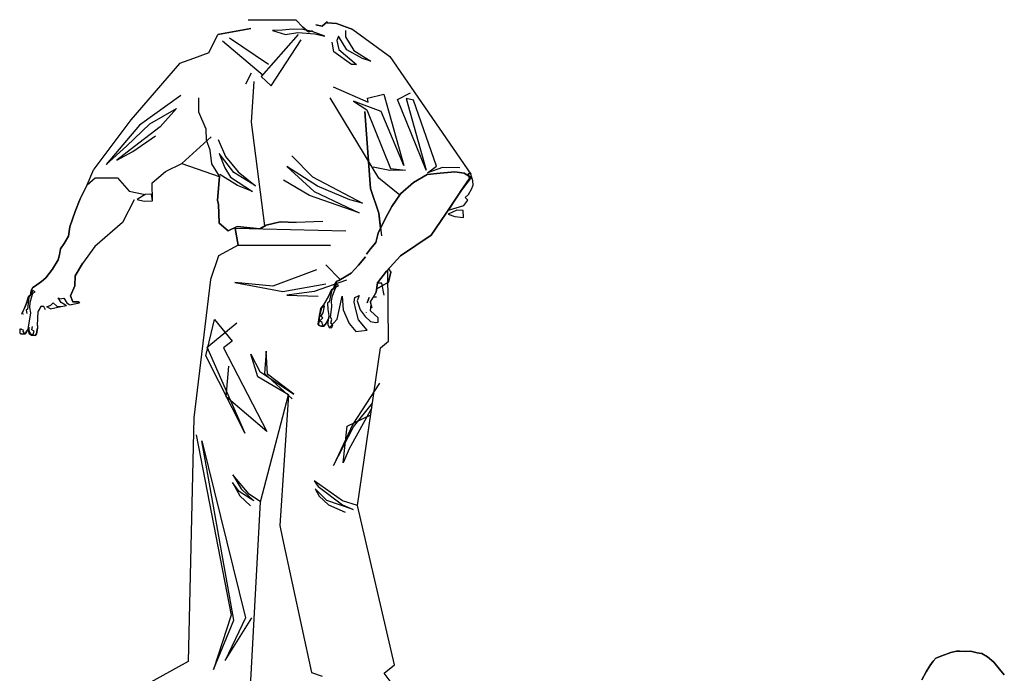
# Model space of a CAD drawing. Units: inches. Extents: x -100783 to 805882, y -15414 to 450282.
# Drawn here: x 340702 to 348837, y 98197 to 103603 of the extents above; entities that cross this region are included whole.
import ezdxf

# ---------------------------------------------------------------- set-up
doc = ezdxf.new("R2010")
doc.units = ezdxf.units.IN
doc.header["$MEASUREMENT"] = 0
doc.layers.add('6', color=6, linetype='Continuous')

msp = doc.modelspace()

# ---------------------------------------------------------------- linework, layer by layer
at = {"layer": '6', "color": 102, "linetype": 'Continuous'}
for p, q in [((342589.84463, 103601.07563), (342982.49692, 103602.62438)), ((343040.67403, 103540.40077), (342982.49692, 103602.62438)), ((342982.49692, 103602.62438), (343040.67403, 103540.40077)), ((342982.49692, 103602.62438), (343040.67403, 103540.40077)), ((343202.37752, 103548.57824), (343243.12436, 103584.47539)), ((343202.37752, 103548.57824), (343243.12436, 103584.47539)), ((343243.12436, 103584.47539), (343202.37752, 103548.57824)), ((343243.12436, 103584.47539), (343242.99651, 103575.94766)), ((343243.12436, 103584.47539), (343242.99651, 103575.94766)), ((343242.99651, 103575.94766), (343243.12436, 103584.47539)), ((343318.79127, 103569.73259), (343242.99651, 103575.94766)), ((343242.99651, 103575.94766), (343318.79127, 103569.73259)), ((343242.99651, 103575.94766), (343318.79127, 103569.73259)), ((343455.07596, 103521.70882), (343318.79127, 103569.73259)), ((343318.79127, 103569.73259), (343455.07596, 103521.70882)), ((343318.79127, 103569.73259), (343455.07596, 103521.70882)), ((342610.83479, 103530.54146), (342337.63582, 103479.31335)), ((342337.63582, 103479.31335), (342610.83479, 103530.54146)), ((342337.63582, 103479.31335), (342610.83479, 103530.54146)), ((343088.84671, 103501.50445), (343040.67403, 103540.40077)), ((343040.67403, 103540.40077), (343088.84671, 103501.50445)), ((343040.67403, 103540.40077), (343088.84671, 103501.50445)), ((343121.61986, 103510.53817), (343088.84671, 103501.50445)), ((343088.84671, 103501.50445), (343121.61986, 103510.53817)), ((343088.84671, 103501.50445), (343121.61986, 103510.53817)), ((343149.42348, 103560.61063), (343202.37752, 103548.57824)), ((343149.42348, 103560.61063), (343202.37752, 103548.57824)), ((343202.37752, 103548.57824), (343149.42348, 103560.61063)), ((342263.6838, 103327.25508), (342337.63582, 103479.31335)), ((343553.85809, 102842.47766), (343599.44665, 102207.47151)), ((343553.85809, 102842.47766), (343599.44665, 102207.47151)), ((343599.44665, 102207.47151), (343553.85809, 102842.47766)), ((342351.56025, 102309.78809), (342290.03937, 102409.69824)), ((342351.56025, 102309.78809), (342336.42139, 102106.4222)), ((342336.42139, 102106.4222), (342351.56025, 102309.78809)), ((342336.42139, 102106.4222), (342351.56025, 102309.78809)), ((343954.74953, 102256.86971), (344067.6931, 102323.30472)), ((344067.6931, 102323.30472), (343954.74953, 102256.86971)), ((343954.74953, 102256.86971), (344067.6931, 102323.30472)), ((344067.6931, 102323.30472), (344175.785, 102332.90395)), ((344175.785, 102332.90395), (344067.6931, 102323.30472)), ((344067.6931, 102323.30472), (344175.785, 102332.90395)), ((344175.785, 102332.90395), (344297.27179, 102343.26538)), ((344297.27179, 102343.26538), (344175.785, 102332.90395)), ((344175.785, 102332.90395), (344297.27179, 102343.26538)), ((344297.27179, 102343.26538), (344373.23306, 102331.98358)), ((344373.23306, 102331.98358), (344297.27179, 102343.26538)), ((344297.27179, 102343.26538), (344373.23306, 102331.98358)), ((344373.23306, 102331.98358), (344432.28208, 102297.777)), ((344432.28208, 102297.777), (344373.23306, 102331.98358)), ((344373.23306, 102331.98358), (344432.28208, 102297.777)), ((341201.77695, 102122.02382), (341260.36401, 102236.38803)), ((341260.36401, 102236.38803), (341201.77695, 102122.02382)), ((341201.77695, 102122.02382), (341260.36401, 102236.38803)), ((343599.44665, 102207.47151), (343668.94356, 102001.33925)), ((343599.44665, 102207.47151), (343668.94356, 102001.33925)), ((343668.94356, 102001.33925), (343599.44665, 102207.47151)), ((342336.42139, 102106.4222), (342344.27706, 102075.57825)), ((342344.27706, 102075.57825), (342336.42139, 102106.4222)), ((342344.27706, 102075.57825), (342336.42139, 102106.4222)), ((342344.27706, 102075.57825), (342350.97086, 101920.33702)), ((342350.97086, 101920.33702), (342344.27706, 102075.57825)), ((342350.97086, 101920.33702), (342344.27706, 102075.57825)), ((343668.94356, 102001.33925), (343684.15607, 101878.03321)), ((343668.94356, 102001.33925), (343691.79401, 101816.12341)), ((343684.15607, 101878.03321), (343668.94356, 102001.33925)), ((342350.97086, 101920.33702), (342425.6126, 101856.61336)), ((342425.6126, 101856.61336), (342350.97086, 101920.33702)), ((342425.6126, 101856.61336), (342350.97086, 101920.33702)), ((342425.6126, 101856.61336), (342499.52803, 101891.23888)), ((342499.52803, 101891.23888), (342425.6126, 101856.61336)), ((342499.52803, 101891.23888), (342425.6126, 101856.61336)), ((342499.52803, 101891.23888), (342686.58969, 101873.19233)), ((342686.58969, 101873.19233), (342499.52803, 101891.23888)), ((342686.58969, 101873.19233), (342499.52803, 101891.23888)), ((342686.58969, 101873.19233), (342737.66441, 101902.00053)), ((342737.66441, 101902.00053), (342686.58969, 101873.19233)), ((342737.66441, 101902.00053), (342686.58969, 101873.19233)), ((342737.66441, 101902.00053), (342853.08195, 101931.39633)), ((342853.08195, 101931.39633), (342737.66441, 101902.00053)), ((342853.08195, 101931.39633), (342737.66441, 101902.00053)), ((342853.08195, 101931.39633), (342987.47585, 101924.25811)), ((342987.47585, 101924.25811), (342853.08195, 101931.39633)), ((342987.47585, 101924.25811), (342853.08195, 101931.39633)), ((343207.61165, 101934.5759), (342987.47585, 101924.25811)), ((343601.71301, 101706.32003), (343643.2568, 101760.15987)), ((343643.2568, 101760.15987), (343601.71301, 101706.32003)), ((343601.71301, 101706.32003), (343643.2568, 101760.15987)), ((343350.88249, 101453.64995), (343230.32945, 101576.31432))]:
    msp.add_line(p, q, dxfattribs=at)
at = {"layer": '6', "color": 102}
for p, q in [((343392.60713, 103514.31785), (343394.00262, 103459.68006)), ((343455.07596, 103521.70882), (343759.83939, 103298.60504)), ((342712.72637, 103141.21863), (342378.63471, 103425.45411)), ((342435.61957, 103453.10379), (342758.31426, 103233.73901)), ((343002.59741, 103479.50034), (342698.0894, 103132.07392)), ((342780.19402, 103056.25355), (343028.41499, 103436.71241)), ((343297.4773, 103337.4158), (343284.21961, 103416.46954)), ((343335.38965, 103466.4408), (343322.82976, 103430.17498)), ((343322.82976, 103430.17498), (343338.18071, 103357.1654)), ((343404.93462, 103354.35453), (343335.38965, 103466.4408)), ((343394.00262, 103459.68006), (343463.54759, 103347.59379)), ((342263.6838, 103327.25508), (342138.6387, 103282.55859)), ((343444.00988, 103232.51286), (343297.4773, 103337.4158)), ((343338.18071, 103357.1654), (343484.48075, 103232.03526)), ((343535.65079, 103282.00651), (343404.93462, 103354.35453)), ((343463.54759, 103347.59379), (343602.17209, 103258.96827)), ((342022.23932, 103239.79476), (341619.33064, 102774.59494)), ((342138.6387, 103282.55859), (342022.23932, 103239.79476)), ((343602.17209, 103258.96827), (343535.65079, 103282.00651)), ((343759.83939, 103298.60504), (344429.82805, 102325.99725)), ((342613.42599, 103161.39529), (342567.8381, 103068.87491)), ((343484.48075, 103232.03526), (343444.00988, 103232.51286)), ((342636.91788, 103092.33557), (342614.82166, 102754.75407)), ((342698.0894, 103132.07392), (342780.19402, 103056.25355)), ((343292.12786, 103048.18869), (343580.07586, 102921.38676)), ((343822.95394, 102941.56119), (343930.87624, 102998.95475)), ((342034.50614, 102976.04197), (341691.66646, 102729.23503)), ((343669.27356, 102292.79615), (343266.7754, 102955.42951)), ((343460.7566, 102928.8639), (343571.2374, 102856.75486)), ((343688.46352, 102843.23313), (343460.7566, 102928.8639)), ((343576.17453, 102952.56578), (343710.14702, 102987.39879)), ((343580.07586, 102921.38676), (343576.17453, 102952.56578)), ((343710.14702, 102987.39879), (343876.39742, 102396.02531)), ((344060.14441, 102359.46568), (343822.95394, 102941.56119)), ((343893.8942, 102950.83889), (344060.14441, 102359.46568)), ((343956.46121, 102935.93944), (343893.8942, 102950.83889)), ((344145.50559, 102390.82625), (343956.46121, 102935.93944)), ((341776.79484, 102740.36849), (341996.82633, 102867.24418)), ((341996.82633, 102867.24418), (341863.55157, 102717.09144)), ((343571.2374, 102856.75486), (343766.84671, 102373.04208)), ((343876.39742, 102396.02531), (343688.46352, 102843.23313)), ((341619.33064, 102774.59494), (341315.10107, 102365.49176)), ((342614.82166, 102754.75407), (342724.37229, 101897.72849)), ((341691.66646, 102729.23503), (341416.74339, 102404.75232)), ((341584.44189, 102556.52174), (341776.79484, 102740.36849)), ((341863.55157, 102717.09144), (341651.19555, 102553.71096)), ((341636.54233, 102511.40081), (341824.24366, 102642.70406)), ((342040.31768, 102412.00202), (342282.94844, 102632.58498)), ((342341.99195, 102612.31736), (342401.07029, 102470.00943)), ((341416.74339, 102404.75232), (341584.44189, 102556.52174)), ((341651.19555, 102553.71096), (341504.19795, 102442.1574)), ((341504.19795, 102442.1574), (341636.54233, 102511.40081)), ((342470.38246, 102337.69606), (342348.73705, 102494.90325)), ((342348.73705, 102494.90325), (342395.95326, 102377.01145)), ((342401.07029, 102470.00943), (342506.89922, 102345.35698)), ((342951.61397, 102475.64992), (343121.63833, 102301.68771)), ((341260.36401, 102236.38803), (341315.10107, 102365.49176)), ((341797.5737, 102253.4548), (341907.10867, 102347.36788)), ((341907.10867, 102347.36788), (342040.31768, 102412.00202)), ((342040.58247, 102412.24274), (342351.17955, 102304.67403)), ((342395.95326, 102377.01145), (342443.63444, 102299.57449)), ((342506.89922, 102345.35698), (342649.24522, 102228.36556)), ((343163.27208, 102226.34494), (342908.11947, 102389.17406)), ((342908.11947, 102389.17406), (343134.4308, 102182.17922)), ((343760.56679, 102354.90926), (343621.24446, 102382.85266)), ((343890.12026, 102357.42614), (343760.56679, 102354.90926)), ((343766.84671, 102373.04208), (343890.12026, 102357.42614)), ((344072.00679, 102335.04947), (344145.50559, 102390.82625)), ((344195.97786, 102380.11556), (344072.00679, 102335.04947)), ((344337.62607, 102378.44368), (344195.97786, 102380.11556)), ((341260.36401, 102236.38803), (341324.3412, 102295.05965)), ((341324.3412, 102295.05965), (341508.87074, 102294.22783)), ((341508.87074, 102294.22783), (341607.00169, 102185.55683)), ((342501.54958, 102232.13163), (342356.87795, 102322.85145)), ((342443.63444, 102299.57449), (342626.4513, 102182.10546)), ((342649.24522, 102228.36556), (342470.38246, 102337.69606)), ((343095.58804, 102148.24641), (342882.53439, 102276.18751)), ((343121.63833, 102301.68771), (343534.02277, 102084.40468)), ((343841.49382, 102150.07502), (343669.27356, 102292.79615)), ((341607.00169, 102185.55683), (341738.57138, 102156.47922)), ((341800.31437, 102104.89382), (341797.5737, 102253.4548)), ((342626.4513, 102182.10546), (342501.54958, 102232.13163)), ((343134.4308, 102182.17922), (343402.14361, 102055.616)), ((343429.12418, 102113.96477), (343163.27208, 102226.34494)), ((343325.38829, 102068.65996), (343095.58804, 102148.24641)), ((343534.02277, 102084.40468), (343429.12418, 102113.96477)), ((343506.80959, 102005.82854), (343325.38829, 102068.65996)), ((343402.14361, 102055.616), (343506.80959, 102005.82854)), ((342506.76185, 101738.577), (342345.77544, 101650.66949)), ((342345.77544, 101650.66949), (342277.46337, 101453.42319)), ((343153.25383, 101535.02154), (342793.12755, 101400.17866)), ((343749.88965, 100945.09477), (343742.26218, 101532.60454)), ((342277.46337, 101453.42319), (342141.96651, 100308.92181)), ((343401.129, 101449.17523), (343135.10922, 101353.34473)), ((342793.12755, 101400.17866), (342480.36187, 101427.94376)), ((342480.36187, 101427.94376), (342875.54746, 101353.73328)), ((342875.54746, 101353.73328), (343231.56736, 101418.38402)), ((343135.10922, 101353.34473), (342909.99176, 101323.90324)), ((342909.99176, 101323.90324), (343166.78544, 101315.52285)), ((342238.92306, 100823.53227), (342312.13884, 101123.5584)), ((342312.13884, 101123.5584), (342456.06641, 100944.07971)), ((342250.50241, 100893.79636), (342495.51, 101096.75589)), ((342564.62875, 100180.3934), (342250.50241, 100893.79636)), ((342456.06641, 100944.07971), (342386.84873, 100888.65819)), ((342386.84873, 100888.65819), (342743.82102, 100197.49718)), ((343492.83904, 99584.04588), (343684.33775, 100888.47784)), ((343684.33775, 100888.47784), (343749.88965, 100945.09477)), ((342564.62875, 100180.3934), (342238.92306, 100823.53227)), ((342669.87608, 100649.16422), (342612.65848, 100835.95633)), ((342612.65848, 100835.95633), (342685.22706, 100693.48908)), ((342738.4129, 100860.09687), (342724.14742, 100675.4971)), ((342749.7324, 100671.14902), (342738.4129, 100860.09687)), ((342407.76117, 100483.26752), (342429.61825, 100738.42697)), ((342922.5828, 100499.51202), (342669.87608, 100649.16422)), ((342685.22706, 100693.48908), (342966.04635, 100507.02385)), ((342724.14742, 100675.4971), (342952.09082, 100466.72824)), ((342966.04635, 100507.02385), (342749.7324, 100671.14902)), ((343673.51837, 100595.87492), (343454.10472, 100257.69278)), ((342743.82102, 100197.49718), (342407.76117, 100483.26752)), ((342690.21283, 99614.76163), (342922.5828, 100499.51202)), ((342922.5828, 100499.51202), (342850.13058, 99420.08062)), ((343611.49554, 100392.29852), (343423.57332, 100054.80813)), ((343461.26857, 100235.35511), (343617.03328, 100430.01995)), ((343407.77934, 100241.61228), (343602.90861, 100333.80691)), ((342141.96651, 100308.92181), (342093.01794, 98294.62728)), ((343454.10472, 100257.69278), (343295.8187, 99915.3796)), ((343295.8187, 99915.3796), (343461.26857, 100235.35511)), ((343373.25604, 99938.20237), (343407.77934, 100241.61228)), ((342160.71986, 100170.01189), (342448.9122, 98678.64336)), ((342205.62029, 100118.6596), (342566.39161, 98655.85785)), ((342469.82488, 98635.59851), (342205.62029, 100118.6596)), ((343423.57332, 100054.80813), (343373.25604, 99938.20237)), ((342462.73053, 99837.28014), (342531.57743, 99723.17906)), ((342597.16837, 99677.89872), (342462.73053, 99837.28014)), ((342515.14111, 99701.79438), (342459.31924, 99775.2814)), ((342459.31924, 99775.2814), (342520.10313, 99663.97297)), ((343134.0903, 99789.97375), (343167.2732, 99742.37863)), ((343369.62768, 99622.65589), (343134.0903, 99789.97375)), ((343167.2732, 99742.37863), (343367.92213, 99591.65639)), ((342637.01908, 99623.48161), (342515.14111, 99701.79438)), ((342520.10313, 99663.97297), (342609.57331, 99583.34532)), ((342531.57743, 99723.17906), (342637.01908, 99623.48161)), ((342690.21283, 99614.76163), (342597.16837, 99677.89872)), ((343240.15177, 99626.88127), (343142.7735, 99723.78633)), ((343142.7735, 99723.78633), (343175.80166, 99662.70618)), ((343175.80166, 99662.70618), (343254.57243, 99590.29699)), ((342606.07321, 98035.24762), (342690.21283, 99614.76163)), ((343457.85728, 99551.48358), (343240.15177, 99626.88127)), ((343254.57243, 99590.29699), (343391.49121, 99529.33945)), ((343367.92213, 99591.65639), (343457.85728, 99551.48358)), ((343492.83904, 99584.04588), (343369.62768, 99622.65589)), ((343797.52967, 98268.59701), (343492.83904, 99584.04588)), ((342850.13058, 99420.08062), (342872.90137, 99311.78336)), ((342872.90137, 99311.78336), (343112.33883, 98204.66448)), ((342448.9122, 98678.64336), (342301.90945, 98228.32568)), ((342301.90945, 98228.32568), (342469.82488, 98635.59851)), ((342566.39161, 98655.85785), (342399.09112, 98302.07502)), ((342399.09112, 98302.07502), (342619.90313, 98655.22626)), ((342093.01794, 98294.62728), (341601.47633, 98023.19349)), ((343112.33883, 98204.66448), (343202.04138, 98173.59791)), ((343712.65703, 98197.57956), (343797.52967, 98268.59701)), ((343836.86095, 98034.07071), (343712.65703, 98197.57956))]:
    msp.add_line(p, q, dxfattribs=at)
at = {"layer": '6', "linetype": 'Continuous'}
for p, q in [((344432.28208, 102297.777), (344352.18621, 102193.01975)), ((344352.18621, 102193.01975), (344432.28208, 102297.777)), ((344432.28208, 102297.777), (344352.18621, 102193.01975)), ((343849.38066, 102163.54675), (343954.74953, 102256.86971)), ((343954.74953, 102256.86971), (343849.38066, 102163.54675)), ((343849.38066, 102163.54675), (343954.74953, 102256.86971)), ((344352.18621, 102193.01975), (344219.66943, 101994.56508)), ((344219.66943, 101994.56508), (344352.18621, 102193.01975)), ((344352.18621, 102193.01975), (344219.66943, 101994.56508)), ((341159.30923, 102015.65087), (341201.77695, 102122.02382)), ((341201.77695, 102122.02382), (341159.30923, 102015.65087)), ((341159.30923, 102015.65087), (341201.77695, 102122.02382)), ((341648.39358, 102113.49935), (341551.38743, 101925.56862)), ((343777.37325, 102057.12048), (343849.38066, 102163.54675)), ((343849.38066, 102163.54675), (343777.37325, 102057.12048)), ((343777.37325, 102057.12048), (343849.38066, 102163.54675)), ((343722.33442, 101956.67429), (343777.37325, 102057.12048)), ((343777.37325, 102057.12048), (343722.33442, 101956.67429)), ((343722.33442, 101956.67429), (343777.37325, 102057.12048)), ((341116.35131, 101890.45759), (341159.30923, 102015.65087)), ((341159.30923, 102015.65087), (341116.35131, 101890.45759)), ((341116.35131, 101890.45759), (341159.30923, 102015.65087)), ((343664.52949, 101837.6057), (343722.33442, 101956.67429)), ((343722.33442, 101956.67429), (343664.52949, 101837.6057)), ((343664.52949, 101837.6057), (343722.33442, 101956.67429)), ((344219.66943, 101994.56508), (344100.61549, 101819.76717)), ((344100.61549, 101819.76717), (344219.66943, 101994.56508)), ((344219.66943, 101994.56508), (344100.61549, 101819.76717)), ((341104.61538, 101811.0054), (341116.35131, 101890.45759)), ((341116.35131, 101890.45759), (341104.61538, 101811.0054)), ((341104.61538, 101811.0054), (341116.35131, 101890.45759)), ((341551.38743, 101925.56862), (341322.0807, 101726.77288)), ((341069.89846, 101752.53019), (341104.61538, 101811.0054)), ((341104.61538, 101811.0054), (341069.89846, 101752.53019)), ((341069.89846, 101752.53019), (341104.61538, 101811.0054)), ((343643.2568, 101760.15987), (343664.52949, 101837.6057)), ((343664.52949, 101837.6057), (343643.2568, 101760.15987)), ((343643.2568, 101760.15987), (343664.52949, 101837.6057)), ((344100.61549, 101819.76717), (343848.919, 101650.20833)), ((343848.919, 101650.20833), (344100.61549, 101819.76717)), ((344100.61549, 101819.76717), (343848.919, 101650.20833)), ((341029.72398, 101658.99702), (341039.82788, 101706.6413)), ((341039.82788, 101706.6413), (341029.72398, 101658.99702)), ((341029.72398, 101658.99702), (341039.82788, 101706.6413)), ((341039.82788, 101706.6413), (341069.89846, 101752.53019)), ((341069.89846, 101752.53019), (341039.82788, 101706.6413)), ((341039.82788, 101706.6413), (341069.89846, 101752.53019)), ((341322.0807, 101726.77288), (341222.07609, 101585.26296)), ((343566.30581, 101664.41109), (343601.71301, 101706.32003)), ((343601.71301, 101706.32003), (343566.30581, 101664.41109)), ((343566.30581, 101664.41109), (343601.71301, 101706.32003)), ((340971.87793, 101539.81686), (341020.03454, 101616.06709)), ((341020.03454, 101616.06709), (340971.87793, 101539.81686)), ((340971.87793, 101539.81686), (341020.03454, 101616.06709)), ((341020.03454, 101616.06709), (341029.72398, 101658.99702)), ((341029.72398, 101658.99702), (341020.03454, 101616.06709)), ((341020.03454, 101616.06709), (341029.72398, 101658.99702)), ((343501.36832, 101571.52001), (343558.40574, 101641.37621)), ((343558.40574, 101641.37621), (343501.36832, 101571.52001)), ((343501.36832, 101571.52001), (343558.40574, 101641.37621)), ((343848.919, 101650.20833), (343732.5111, 101521.85264)), ((343732.5111, 101521.85264), (343848.919, 101650.20833)), ((343848.919, 101650.20833), (343732.5111, 101521.85264)), ((340918.31218, 101468.79298), (340971.87793, 101539.81686)), ((340971.87793, 101539.81686), (340918.31218, 101468.79298)), ((340918.31218, 101468.79298), (340971.87793, 101539.81686)), ((341222.07609, 101585.26296), (341161.00849, 101482.94722)), ((341161.00849, 101482.94722), (341222.07609, 101585.26296)), ((341222.07609, 101585.26296), (341161.00849, 101482.94722)), ((343439.59459, 101507.50683), (343501.36832, 101571.52001)), ((343501.36832, 101571.52001), (343439.59459, 101507.50683)), ((343439.59459, 101507.50683), (343501.36832, 101571.52001)), ((343749.82103, 101540.93921), (343768.89642, 101513.39403)), ((340882.40942, 101437.62263), (340918.31218, 101468.79298)), ((340918.31218, 101468.79298), (340882.40942, 101437.62263)), ((340882.40942, 101437.62263), (340918.31218, 101468.79298)), ((341161.00849, 101482.94722), (341158.65504, 101402.67015)), ((341158.65504, 101402.67015), (341161.00849, 101482.94722)), ((341161.00849, 101482.94722), (341158.65504, 101402.67015)), ((343338.75899, 101446.94504), (343400.18083, 101480.91446)), ((343400.18083, 101480.91446), (343338.75899, 101446.94504)), ((343338.75899, 101446.94504), (343400.18083, 101480.91446)), ((343400.18083, 101480.91446), (343439.59459, 101507.50683)), ((343439.59459, 101507.50683), (343400.18083, 101480.91446)), ((343400.18083, 101480.91446), (343439.59459, 101507.50683)), ((343732.5111, 101521.85264), (343659.50071, 101427.68659)), ((343659.50071, 101427.68659), (343732.5111, 101521.85264)), ((343732.5111, 101521.85264), (343659.50071, 101427.68659)), ((343748.09665, 101432.63983), (343768.89642, 101513.39403)), ((343768.89642, 101513.39403), (343748.09665, 101432.63983)), ((343768.89642, 101513.39403), (343748.09665, 101432.63983)), ((340796.51564, 101362.31473), (340810.52674, 101387.11911)), ((340810.52674, 101387.11911), (340796.51564, 101362.31473)), ((340796.51564, 101362.31473), (340810.52674, 101387.11911)), ((340810.52674, 101387.11911), (340825.5541, 101396.46395)), ((340825.5541, 101396.46395), (340810.52674, 101387.11911)), ((340810.52674, 101387.11911), (340825.5541, 101396.46395)), ((340825.5541, 101396.46395), (340882.40942, 101437.62263)), ((340882.40942, 101437.62263), (340825.5541, 101396.46395)), ((340825.5541, 101396.46395), (340882.40942, 101437.62263)), ((341158.65504, 101402.67015), (341120.61278, 101319.61551)), ((341120.61278, 101319.61551), (341158.65504, 101402.67015)), ((341158.65504, 101402.67015), (341120.61278, 101319.61551)), ((343254.95037, 101318.88092), (343277.73782, 101369.49158)), ((343277.73782, 101369.49158), (343254.95037, 101318.88092)), ((343254.95037, 101318.88092), (343277.73782, 101369.49158)), ((343277.73782, 101369.49158), (343291.47166, 101377.43874)), ((343291.47166, 101377.43874), (343277.73782, 101369.49158)), ((343277.73782, 101369.49158), (343291.47166, 101377.43874)), ((343291.47166, 101377.43874), (343299.52029, 101392.5686)), ((343299.52029, 101392.5686), (343291.47166, 101377.43874)), ((343291.47166, 101377.43874), (343299.52029, 101392.5686)), ((343299.52029, 101392.5686), (343305.79819, 101416.56432)), ((343305.79819, 101416.56432), (343299.52029, 101392.5686)), ((343299.52029, 101392.5686), (343305.79819, 101416.56432)), ((343305.79819, 101416.56432), (343322.71043, 101439.48909)), ((343322.71043, 101439.48909), (343305.79819, 101416.56432)), ((343305.79819, 101416.56432), (343322.71043, 101439.48909)), ((343322.71043, 101439.48909), (343338.75899, 101446.94504)), ((343338.75899, 101446.94504), (343322.71043, 101439.48909)), ((343322.71043, 101439.48909), (343338.75899, 101446.94504)), ((343659.50071, 101427.68659), (343647.44153, 101348.28556)), ((343647.44153, 101348.28556), (343659.50071, 101427.68659)), ((343659.50071, 101427.68659), (343647.44153, 101348.28556)), ((343748.09665, 101432.63983), (343651.74092, 101376.59397)), ((343748.09665, 101432.63983), (343651.74092, 101376.59397)), ((343651.74092, 101376.59397), (343748.09665, 101432.63983)), ((340757.87346, 101259.19184), (340774.36325, 101312.1899)), ((340774.36325, 101312.1899), (340757.87346, 101259.19184)), ((340757.87346, 101259.19184), (340774.36325, 101312.1899)), ((340774.36325, 101312.1899), (340787.03343, 101321.74197)), ((340787.03343, 101321.74197), (340774.36325, 101312.1899)), ((340774.36325, 101312.1899), (340787.03343, 101321.74197)), ((340787.03343, 101321.74197), (340793.19029, 101337.73529)), ((340793.19029, 101337.73529), (340787.03343, 101321.74197)), ((340787.03343, 101321.74197), (340793.19029, 101337.73529)), ((340793.19029, 101337.73529), (340796.51564, 101362.31473)), ((340796.51564, 101362.31473), (340793.19029, 101337.73529)), ((340793.19029, 101337.73529), (340796.51564, 101362.31473)), ((341120.61278, 101319.61551), (341141.0135, 101269.28938)), ((341141.0135, 101269.28938), (341120.61278, 101319.61551)), ((341120.61278, 101319.61551), (341141.0135, 101269.28938)), ((343233.42926, 101280.0489), (343254.95037, 101318.88092)), ((343254.95037, 101318.88092), (343233.42926, 101280.0489)), ((343233.42926, 101280.0489), (343254.95037, 101318.88092)), ((343573.22347, 101260.07976), (343589.02361, 101306.14951)), ((343589.02361, 101306.14951), (343573.22347, 101260.07976)), ((343573.22347, 101260.07976), (343589.02361, 101306.14951)), ((343647.44153, 101348.28556), (343621.41465, 101305.92368)), ((343621.41465, 101305.92368), (343647.44153, 101348.28556)), ((343647.44153, 101348.28556), (343621.41465, 101305.92368)), ((340718.72338, 101166.44641), (340741.21407, 101218.03908)), ((340741.21407, 101218.03908), (340723.50486, 101178.18962)), ((340723.50486, 101178.18962), (340741.21407, 101218.03908)), ((340741.21407, 101218.03908), (340757.87346, 101259.19184)), ((340757.87346, 101259.19184), (340741.21407, 101218.03908)), ((340741.21407, 101218.03908), (340757.87346, 101259.19184)), ((340879.84518, 101233.09833), (340853.38884, 101188.0561)), ((340853.38884, 101188.0561), (340879.84518, 101233.09833)), ((340879.84518, 101233.09833), (340853.38884, 101188.0561)), ((340900.96732, 101231.24135), (340879.84518, 101233.09833)), ((340879.84518, 101233.09833), (340900.96732, 101231.24135)), ((340900.96732, 101231.24135), (340879.84518, 101233.09833)), ((340914.65846, 101202.44632), (340900.96732, 101231.24135)), ((341141.0135, 101269.28938), (341187.23112, 101269.97688)), ((341187.23112, 101269.97688), (341141.0135, 101269.28938)), ((341141.0135, 101269.28938), (341187.23112, 101269.97688)), ((341195.53563, 101257.05099), (341187.23112, 101269.97688)), ((341187.23112, 101269.97688), (341195.53563, 101257.05099)), ((343174.91291, 101140.64125), (343190.57374, 101214.44004)), ((343190.57374, 101214.44004), (343174.91291, 101140.64125)), ((343174.91291, 101140.64125), (343190.57374, 101214.44004)), ((343190.57374, 101214.44004), (343211.0239, 101242.63772)), ((343211.0239, 101242.63772), (343190.57374, 101214.44004)), ((343190.57374, 101214.44004), (343211.0239, 101242.63772)), ((343211.0239, 101242.63772), (343233.42926, 101280.0489)), ((343233.42926, 101280.0489), (343211.0239, 101242.63772)), ((343211.0239, 101242.63772), (343233.42926, 101280.0489)), ((343167.79191, 101084.28704), (343174.91291, 101140.64125)), ((343174.91291, 101140.64125), (343167.79191, 101084.28704)), ((343167.79191, 101084.28704), (343174.91291, 101140.64125)), ((343255.14409, 101138.08174), (343236.38576, 101095.0587)), ((343236.38576, 101095.0587), (343255.14409, 101138.08174)), ((343255.14409, 101138.08174), (343236.38576, 101095.0587)), ((340773.98622, 101059.69637), (340766.55461, 101034.76887)), ((340776.26364, 101024.41371), (340778.68416, 101060.60969)), ((340849.64097, 101051.12503), (340840.69254, 101003.37916)), ((340840.69254, 101003.37916), (340849.64097, 101051.12503)), ((340849.64097, 101051.12503), (340840.69254, 101003.37916)), ((340849.61043, 101074.3983), (340849.64097, 101051.12503)), ((343175.05022, 101073.11835), (343167.79191, 101084.28704)), ((343167.79191, 101084.28704), (343175.05022, 101073.11835)), ((343175.05022, 101073.11835), (343167.79191, 101084.28704)), ((343192.09214, 101068.26869), (343175.05022, 101073.11835)), ((343175.05022, 101073.11835), (343192.09214, 101068.26869)), ((343192.09214, 101068.26869), (343175.05022, 101073.11835)), ((343213.62088, 101067.35223), (343192.09214, 101068.26869)), ((343192.09214, 101068.26869), (343213.62088, 101067.35223)), ((343213.62088, 101067.35223), (343192.09214, 101068.26869)), ((343236.38576, 101095.0587), (343213.62088, 101067.35223)), ((343213.62088, 101067.35223), (343236.38576, 101095.0587)), ((343236.38576, 101095.0587), (343213.62088, 101067.35223)), ((340725.83185, 101002.81129), (340708.32801, 101005.56115)), ((340708.32801, 101005.56115), (340725.83185, 101002.81129)), ((340725.83185, 101002.81129), (340708.32801, 101005.56115)), ((340747.3131, 101004.50912), (340725.83185, 101002.81129)), ((340725.83185, 101002.81129), (340747.3131, 101004.50912)), ((340747.3131, 101004.50912), (340725.83185, 101002.81129)), ((340766.55461, 101034.76887), (340747.3131, 101004.50912)), ((340747.3131, 101004.50912), (340766.55461, 101034.76887)), ((340766.55461, 101034.76887), (340747.3131, 101004.50912)), ((340780.79254, 101008.64534), (340776.26364, 101024.41371)), ((340776.26364, 101024.41371), (340780.79254, 101008.64534)), ((340780.79254, 101008.64534), (340776.26364, 101024.41371)), ((340798.47003, 100994.0964), (340780.79254, 101008.64534)), ((340780.79254, 101008.64534), (340798.47003, 100994.0964)), ((340798.47003, 100994.0964), (340780.79254, 101008.64534)), ((340830.17636, 100991.30889), (340798.47003, 100994.0964)), ((340798.47003, 100994.0964), (340830.17636, 100991.30889)), ((340830.17636, 100991.30889), (340798.47003, 100994.0964)), ((340840.69254, 101003.37916), (340830.17636, 100991.30889)), ((340830.17636, 100991.30889), (340840.69254, 101003.37916)), ((340840.69254, 101003.37916), (340830.17636, 100991.30889))]:
    msp.add_line(p, q, dxfattribs=at)
at = {"layer": '6'}
for p, q in [((343755.46767, 102029.31559), (343760.94406, 102027.1371)), ((343324.5544, 101126.52368), (343367.09992, 101315.08068)), ((343599.61985, 101270.45001), (343621.41465, 101305.92368)), ((340957.31637, 101210.73935), (341040.61061, 101230.79483)), ((341087.35324, 101236.01951), (341043.85786, 101227.56368)), ((341195.53563, 101257.05099), (341128.39553, 101243.99844)), ((340773.98622, 101059.69637), (340793.05547, 101178.80577)), ((340849.61043, 101074.3983), (340853.38884, 101188.0561)), ((343263.66867, 101061.07612), (343324.5544, 101126.52368)), ((343565.58905, 101179.66856), (343565.17148, 101179.58738))]:
    msp.add_line(p, q, dxfattribs=at)
at = {"layer": '6', "color": 102, "linetype": 'Continuous'}
for points in [[(342791.89999, 103512.16462), (342898.73384, 103479.76536), (343001.3073, 103497.36749), (343140.33132, 103486.52491), (343223.03588, 103467.46673), (343118.50752, 103505.28892), (343027.50198, 103523.47775), (342927.97233, 103522.49867), (342873.38481, 103517.07024), (342791.89999, 103512.16462)], [(342290.03937, 102409.69824), (342290.03937, 102409.69824), (342274.82633, 102522.59955), (342244.52195, 102606.13792), (342243.12848, 102695.7948), (342181.30146, 102838.23894), (342182.08293, 102957.26827)], [(344244.55139, 102026.6602), (344372.19958, 102065.83257), (344404.6486, 102110.78823), (344381.27577, 102131.40027), (344409.32319, 102155.6142), (344435.99847, 102201.74768), (344447.44016, 102233.09024), (344446.74592, 102269.37969), (344429.82805, 102325.99725), (344406.7716, 102330.89006), (344414.56226, 102288.25675), (344342.30444, 102180.65042), (344244.55139, 102026.6602)], [(341671.13189, 102116.25107), (341729.1069, 102102.86353), (341800.31437, 102104.89382), (341789.81219, 102160.26492), (341738.57138, 102156.47922), (341671.13189, 102116.25107)], [(344242.57362, 101994.5425), (344298.50034, 101974.23165), (344369.42948, 101967.62244), (344365.7111, 102023.8579), (344314.38902, 102026.30631), (344242.57362, 101994.5425)], [(343268.74436, 101735.69482), (342506.76185, 101738.577), (342481.88904, 101874.58523)], [(342481.88904, 101874.58523), (342506.76185, 101738.577), (343268.74436, 101735.69482)], [(342481.88904, 101874.58523), (342506.76185, 101738.577), (343268.74436, 101735.69482)], [(343397.01153, 101852.36537), (342481.88904, 101874.58523)]]:
    msp.add_lwpolyline(points, dxfattribs=at)
at = {"layer": '6', "linetype": 'Continuous'}
for points in [[(343279.82241, 101055.67515), (343289.83587, 101080.0639), (343271.94322, 101092.30355), (343280.86516, 101122.94763), (343270.69181, 101143.17758), (343280.47942, 101229.08434), (343277.56639, 101277.93945), (343286.37922, 101319.46829), (343305.22608, 101368.49623), (343317.79505, 101393.52844), (343336.60415, 101402.81754), (343319.88192, 101414.76138), (343298.85202, 101378.24408), (343281.58989, 101365.06941), (343257.57723, 101268.90077), (343245.91732, 101259.32774), (343246.67752, 101206.13899), (343255.11388, 101154.92602), (343253.71361, 101137.1521), (343248.44834, 101100.94155), (343248.66655, 101079.17202), (343262.69196, 101054.5199), (343279.82241, 101055.67515)], [(343713.25928, 101323.77898), (343693.53023, 101422.42891), (343658.83016, 101423.27146)], [(340793.05547, 101178.80577), (340785.28176, 101221.291), (340788.99979, 101263.58151), (340801.76969, 101314.53121), (340811.21425, 101340.90148), (340828.7598, 101352.40033), (340810.71406, 101362.23086), (340794.26191, 101323.43529), (340778.72256, 101308.26684), (340766.53452, 101209.89781), (340756.11993, 101198.98302), (340759.75897, 101172.33268)], [(341087.35324, 101236.01951), (341079.32046, 101240.38641), (341044.55359, 101262.39957), (341020.92054, 101303.5083)], [(341020.92054, 101303.5083), (341034.29815, 101294.08817), (341067.9254, 101299.37581), (341090.66557, 101261.88538), (341111.95731, 101248.18309), (341128.39553, 101243.99844)], [(343624.90882, 101311.61086), (343650.17694, 101311.51529)], [(340925.64834, 101229.07149), (340958.59401, 101240.38082), (340978.06048, 101259.9548), (341008.85807, 101233.5864), (341040.61061, 101230.79483), (341043.85786, 101227.56368)], [(340957.31637, 101210.73935), (340925.64834, 101229.07149)], [(343209.07997, 101074.33955), (343200.23893, 101089.44884), (343202.19413, 101098.66235), (343184.94494, 101108.34648), (343187.15055, 101118.74004), (343207.71945, 101136.09834), (343189.81717, 101148.2926), (343207.95261, 101176.98148), (343219.70305, 101232.35327), (343196.42638, 101219.22174), (343178.53936, 101151.91905), (343172.68472, 101107.34349), (343171.43894, 101078.67519), (343186.57844, 101070.67194), (343209.07997, 101074.33955)], [(343613.77493, 101218.02346), (343599.61985, 101270.45001)], [(340733.20203, 101167.1698), (340733.36576, 101169.03209), (340729.99155, 101166.54566)], [(340701.89366, 101045.68103), (340701.83461, 101039.24783), (340704.07028, 101010.63969), (340720.06767, 101004.52905), (340741.95932, 101010.89501)], [(340741.95932, 101010.89501), (340731.35335, 101024.82225), (340732.17823, 101034.20474), (340713.88309, 101041.72838), (340714.44512, 101048.12113)], [(340778.23997, 101060.52333), (340777.81586, 101042.06942), (340780.66917, 101020.48659), (340797.57716, 100997.7147), (340814.44157, 101000.93626)], [(340814.44157, 101000.93626), (340821.42737, 101026.35828), (340802.184, 101036.34068), (340807.04843, 101066.12392)], [(348155.61961, 98144.04675), (348191.21633, 98209.07972), (348222.75037, 98258.24677), (348248.57173, 98296.59963), (348271.47219, 98321.67954), (348322.09017, 98341.00337), (348395.5652, 98368.50378), (348441.51165, 98380.98177), (348470.17713, 98380.46753), (348519.71429, 98378.86874), (348557.35014, 98380.34244), (348611.65954, 98367.41639), (348652.56055, 98359.96196), (348698.65627, 98334.70718), (348750.1368, 98289.05412), (348798.60323, 98231.40161), (348837.24196, 98183.47731)], [(348837.24196, 98183.47731), (348798.60323, 98231.40161), (348750.1368, 98289.05412), (348698.65627, 98334.70718), (348652.56055, 98359.96196), (348611.65954, 98367.41639), (348557.35014, 98380.34244), (348519.71429, 98378.86874), (348470.17713, 98380.46753), (348441.51165, 98380.98177), (348395.5652, 98368.50378), (348322.09017, 98341.00337), (348271.47219, 98321.67954), (348248.57173, 98296.59963), (348222.75037, 98258.24677), (348191.21633, 98209.07972), (348155.61961, 98144.04675)]]:
    msp.add_lwpolyline(points, dxfattribs=at)
at = {"layer": '6'}
msp.add_lwpolyline([(343367.09992, 101315.08068), (343373.22256, 101202.32972), (343423.84681, 101090.91365), (343478.61249, 101022.86865), (343573.09602, 101034.6639), (343502.23333, 101121.16223), (343480.22926, 101204.81395), (343466.80201, 101266.6367), (343470.73883, 101305.95413), (343506.17016, 101321.68109), (343490.42291, 101278.43193), (343514.04379, 101203.72882), (343557.34874, 101148.68442), (343600.65372, 101105.43526), (343643.95868, 101097.57177), (343663.64275, 101101.50352), (343663.64275, 101136.88921), (343600.65372, 101195.86534), (343606.69739, 101244.23673), (343599.61985, 101270.45001)], dxfattribs=at)

doc.saveas('drawing.dxf')
